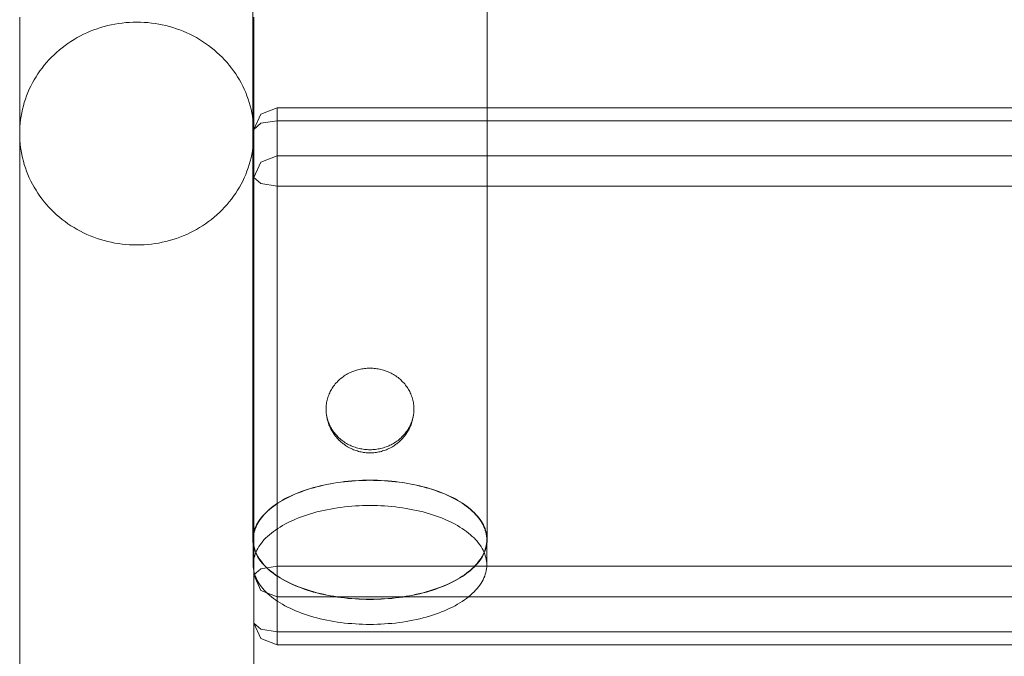
# Model space of a CAD drawing. Units: millimetres. Extents: x 49656 to 97078, y -33734 to -20036.
# Drawn here: x 59290 to 59458, y -21382 to -21273 of the extents above; entities that cross this region are included whole.
import ezdxf

# ---------------------------------------------------------------- set-up
doc = ezdxf.new("R2010")
doc.units = ezdxf.units.MM
doc.header["$MEASUREMENT"] = 0
doc.layers.add('Wnętrze - Umeblowanie', color=7, linetype='Continuous')
doc.layers.add('Wnętrze - Umeblowanie_Nr_pióra__1', color=7, linetype='Continuous', lineweight=13)

# ---------------------------------------------------------------- blocks, each defined once
blk = doc.blocks.new('Lo')
at = {"layer": 'Wnętrze - Umeblowanie_Nr_pióra__1', "linetype": 'Continuous'}
for p, q in [((599.9, 44), (599.9, 1641.12)), ((602.12, 44), (602.12, 1641.12)), ((608.1, 44), (608.1, 1641.12)), ((613.3, 1641.12), (613.3, 44)), ((678.22, 44), (678.22, 1641.12)), ((683.42, 1641.12), (683.42, 44)), ((689.4, 1641.12), (689.4, 44)), ((691.62, 1641.12), (691.62, 44)), ((581.49, 79.83), (589.58, 79.83)), ((589.58, 79.83), (597.63, 79.83)), ((597.63, 79.83), (605.62, 79.83)), ((605.62, 79.83), (613.54, 79.83)), ((613.54, 79.83), (621.39, 79.83)), ((621.39, 79.83), (629.17, 79.83)), ((629.17, 79.83), (636.85, 79.83)), ((636.85, 79.83), (644.44, 79.83)), ((644.44, 79.83), (651.93, 79.83)), ((651.93, 79.83), (659.3, 79.83)), ((659.3, 79.83), (666.56, 79.83)), ((666.56, 79.83), (673.7, 79.83)), ((670.86, 79.03), (671.17, 79.2)), ((670.86, 78.98), (671.17, 79.14)), ((671.17, 79.2), (671.48, 79.34)), ((671.17, 79.14), (671.48, 79.29)), ((671.48, 79.34), (671.79, 79.47)), ((671.48, 79.29), (671.79, 79.42)), ((671.79, 79.47), (672.1, 79.58)), ((671.79, 79.42), (672.11, 79.52)), ((672.1, 79.58), (672.42, 79.67)), ((672.11, 79.52), (672.42, 79.61)), ((672.42, 79.67), (672.74, 79.74)), ((672.42, 79.61), (672.74, 79.68)), ((672.74, 79.74), (673.06, 79.79)), ((672.74, 79.68), (673.06, 79.73)), ((673.06, 79.79), (673.38, 79.82)), ((673.06, 79.73), (673.37, 79.76)), ((673.37, 79.76), (673.69, 79.77)), ((673.38, 79.82), (673.7, 79.83)), ((673.69, 79.77), (674.01, 79.76)), ((673.7, 79.83), (674.02, 79.82)), ((678, 79.77), (674.01, 79.77)), ((674.01, 79.76), (674.33, 79.73)), ((674.02, 79.82), (674.34, 79.79)), ((674.33, 79.73), (674.65, 79.68)), ((674.34, 79.79), (674.66, 79.74)), ((674.65, 79.68), (674.97, 79.61)), ((674.66, 79.74), (674.97, 79.67)), ((674.97, 79.67), (675.29, 79.58)), ((674.97, 79.61), (675.28, 79.52)), ((675.16, 78.98), (675.47, 79.14)), ((675.28, 79.52), (675.6, 79.42)), ((675.29, 79.58), (675.61, 79.47)), ((675.47, 79.14), (675.78, 79.29)), ((675.6, 79.42), (675.91, 79.29)), ((675.61, 79.47), (675.92, 79.34)), ((675.78, 79.29), (676.09, 79.42)), ((675.91, 79.29), (676.22, 79.14)), ((675.92, 79.34), (676.23, 79.2)), ((676.09, 79.42), (676.41, 79.52)), ((676.22, 79.14), (676.53, 78.98)), ((676.23, 79.2), (676.54, 79.03)), ((676.41, 79.52), (676.72, 79.61)), ((676.72, 79.61), (677.04, 79.68)), ((677.04, 79.68), (677.36, 79.73)), ((677.36, 79.73), (677.68, 79.76)), ((677.68, 79.76), (678, 79.77)), ((678, 79.77), (678.32, 79.76)), ((678.32, 79.76), (678.63, 79.73)), ((678.63, 79.73), (678.95, 79.68)), ((678.95, 79.68), (679.27, 79.61)), ((679.27, 79.61), (679.59, 79.52)), ((679.59, 79.52), (679.9, 79.42)), ((679.9, 79.42), (680.21, 79.29)), ((680.21, 79.29), (680.52, 79.14)), ((680.52, 79.14), (680.83, 78.98)), ((668.79, 77.35), (669.07, 77.65)), ((668.8, 77.3), (669.08, 77.6)), ((669.07, 77.65), (669.36, 77.92)), ((669.08, 77.6), (669.37, 77.87)), ((669.36, 77.92), (669.65, 78.18)), ((669.37, 77.87), (669.66, 78.13)), ((669.65, 78.18), (669.95, 78.42)), ((669.66, 78.13), (669.96, 78.37)), ((669.95, 78.42), (670.25, 78.64)), ((669.96, 78.37), (670.25, 78.59)), ((670.25, 78.64), (670.55, 78.85)), ((670.25, 78.59), (670.56, 78.79)), ((670.55, 78.85), (670.86, 79.03)), ((670.56, 78.79), (670.86, 78.98)), ((673.11, 77.3), (673.39, 77.6)), ((673.39, 77.6), (673.67, 77.87)), ((673.67, 77.87), (673.96, 78.13)), ((673.96, 78.13), (674.26, 78.37)), ((674.26, 78.37), (674.56, 78.59)), ((674.56, 78.59), (674.86, 78.79)), ((674.86, 78.79), (675.16, 78.98)), ((676.53, 78.98), (676.83, 78.79)), ((676.54, 79.03), (676.84, 78.85)), ((676.83, 78.79), (677.13, 78.59)), ((676.84, 78.85), (677.15, 78.64)), ((677.13, 78.59), (677.43, 78.37)), ((677.15, 78.64), (677.45, 78.42)), ((677.43, 78.37), (677.73, 78.13)), ((677.45, 78.42), (677.74, 78.18)), ((677.73, 78.13), (678.02, 77.87)), ((677.74, 78.18), (678.03, 77.92)), ((678.02, 77.87), (678.3, 77.6)), ((678.03, 77.92), (678.32, 77.65)), ((678.3, 77.6), (678.58, 77.3)), ((678.32, 77.65), (678.6, 77.35)), ((680.83, 78.98), (681.13, 78.79)), ((681.13, 78.79), (681.44, 78.59)), ((681.44, 78.59), (681.73, 78.37)), ((681.73, 78.37), (682.03, 78.13)), ((682.03, 78.13), (682.32, 77.87)), ((682.32, 77.87), (682.61, 77.6)), ((682.61, 77.6), (682.89, 77.3)), ((667.46, 75.63), (667.71, 76.01)), ((667.47, 75.58), (667.73, 75.96)), ((667.71, 76.01), (667.97, 76.37)), ((667.73, 75.96), (667.99, 76.32)), ((667.97, 76.37), (668.24, 76.71)), ((667.99, 76.32), (668.25, 76.66)), ((668.24, 76.71), (668.51, 77.04)), ((668.25, 76.66), (668.53, 76.99)), ((668.51, 77.04), (668.79, 77.35)), ((668.53, 76.99), (668.8, 77.3)), ((671.77, 75.58), (672.03, 75.96)), ((672.03, 75.96), (672.29, 76.32)), ((672.29, 76.32), (672.56, 76.66)), ((672.56, 76.66), (672.83, 76.99)), ((672.83, 76.99), (673.11, 77.3)), ((678.58, 77.3), (678.86, 76.99)), ((678.6, 77.35), (678.88, 77.04)), ((678.86, 76.99), (679.13, 76.66)), ((678.88, 77.04), (679.15, 76.71)), ((679.13, 76.66), (679.4, 76.32)), ((679.15, 76.71), (679.42, 76.37)), ((679.4, 76.32), (679.66, 75.96)), ((679.42, 76.37), (679.68, 76.01)), ((679.66, 75.96), (679.92, 75.58)), ((679.68, 76.01), (679.94, 75.63)), ((682.89, 77.3), (683.17, 76.99)), ((683.17, 76.99), (683.44, 76.66)), ((683.44, 76.66), (683.7, 76.32)), ((683.7, 76.32), (683.96, 75.96)), ((683.96, 75.96), (684.22, 75.58)), ((666.5, 73.97), (666.73, 74.41)), ((666.51, 73.93), (666.74, 74.36)), ((666.73, 74.41), (666.96, 74.83)), ((666.74, 74.36), (666.98, 74.79)), ((666.96, 74.83), (667.21, 75.24)), ((666.98, 74.79), (667.22, 75.19)), ((667.21, 75.24), (667.46, 75.63)), ((667.22, 75.19), (667.47, 75.58)), ((670.82, 73.93), (671.05, 74.36)), ((671.05, 74.36), (671.28, 74.79)), ((671.28, 74.79), (671.53, 75.19)), ((671.53, 75.19), (671.77, 75.58)), ((679.92, 75.58), (680.17, 75.19)), ((679.94, 75.63), (680.19, 75.24)), ((680.17, 75.19), (680.41, 74.79)), ((680.19, 75.24), (680.43, 74.83)), ((680.41, 74.79), (680.64, 74.36)), ((680.43, 74.83), (680.67, 74.41)), ((680.64, 74.36), (680.87, 73.93)), ((680.67, 74.41), (680.9, 73.97)), ((684.22, 75.58), (684.47, 75.19)), ((684.47, 75.19), (684.71, 74.79)), ((684.71, 74.79), (684.95, 74.36)), ((684.95, 74.36), (685.18, 73.93)), ((665.65, 72.08), (665.85, 72.57)), ((665.67, 72.05), (665.87, 72.54)), ((665.85, 72.57), (666.06, 73.05)), ((665.87, 72.54), (666.08, 73.01)), ((666.06, 73.05), (666.28, 73.52)), ((666.08, 73.01), (666.29, 73.48)), ((666.28, 73.52), (666.5, 73.97)), ((666.29, 73.48), (666.51, 73.93)), ((669.97, 72.05), (670.17, 72.54)), ((670.17, 72.54), (670.38, 73.01)), ((670.38, 73.01), (670.6, 73.48)), ((670.6, 73.48), (670.82, 73.93)), ((680.87, 73.93), (681.09, 73.48)), ((680.9, 73.97), (681.12, 73.52)), ((681.09, 73.48), (681.31, 73.01)), ((681.12, 73.52), (681.33, 73.05)), ((681.31, 73.01), (681.52, 72.54)), ((681.33, 73.05), (681.54, 72.57)), ((681.52, 72.54), (681.72, 72.05)), ((681.54, 72.57), (681.74, 72.08)), ((685.18, 73.93), (685.4, 73.48)), ((685.4, 73.48), (685.61, 73.01)), ((685.61, 73.01), (685.82, 72.54)), ((685.82, 72.54), (686.02, 72.05)), ((665.1, 70.54), (665.28, 71.07)), ((665.12, 70.51), (665.3, 71.04)), ((665.28, 71.07), (665.46, 71.58)), ((665.3, 71.04), (665.48, 71.55)), ((665.46, 71.58), (665.65, 72.08)), ((665.48, 71.55), (665.67, 72.05)), ((669.42, 70.51), (669.6, 71.04)), ((669.6, 71.04), (669.78, 71.55)), ((669.78, 71.55), (669.97, 72.05)), ((681.72, 72.05), (681.91, 71.55)), ((681.74, 72.08), (681.93, 71.58)), ((681.91, 71.55), (682.09, 71.04)), ((681.93, 71.58), (682.12, 71.07)), ((682.09, 71.04), (682.27, 70.51)), ((682.12, 71.07), (682.29, 70.54)), ((686.02, 72.05), (686.21, 71.55)), ((686.21, 71.55), (686.39, 71.04)), ((686.39, 71.04), (686.57, 70.51)), ((664.63, 68.91), (664.77, 69.46)), ((664.65, 68.88), (664.8, 69.43)), ((664.77, 69.46), (664.93, 70.01)), ((664.8, 69.43), (664.95, 69.98)), ((664.93, 70.01), (665.1, 70.54)), ((664.95, 69.98), (665.12, 70.51)), ((668.95, 68.88), (669.1, 69.43)), ((669.1, 69.43), (669.26, 69.98)), ((669.26, 69.98), (669.42, 70.51)), ((682.27, 70.51), (682.43, 69.98)), ((682.29, 70.54), (682.46, 70.01)), ((682.43, 69.98), (682.59, 69.43)), ((682.46, 70.01), (682.62, 69.46)), ((682.59, 69.43), (682.74, 68.88)), ((682.62, 69.46), (682.77, 68.91)), ((686.57, 70.51), (686.74, 69.98)), ((686.74, 69.98), (686.89, 69.43)), ((686.89, 69.43), (687.04, 68.88)), ((650.26, 67.23), (650.48, 67.27)), ((650.48, 67.27), (650.69, 67.29)), ((650.69, 67.29), (650.91, 67.31)), ((650.91, 67.31), (651.13, 67.32)), ((651.13, 67.32), (651.35, 67.33)), ((651.35, 67.33), (651.57, 67.32)), ((651.66, 67.32), (651.57, 67.32)), ((651.66, 67.32), (651.87, 67.31)), ((651.87, 67.31), (652.09, 67.29)), ((652.09, 67.29), (652.31, 67.26)), ((664.23, 67.19), (664.35, 67.77)), ((664.25, 67.17), (664.38, 67.75)), ((664.35, 67.77), (664.48, 68.34)), ((664.38, 67.75), (664.51, 68.32)), ((664.48, 68.34), (664.63, 68.91)), ((664.51, 68.32), (664.65, 68.88)), ((668.56, 67.17), (668.68, 67.75)), ((668.68, 67.75), (668.81, 68.32)), ((668.81, 68.32), (668.95, 68.88)), ((682.74, 68.88), (682.88, 68.32)), ((682.77, 68.91), (682.91, 68.34)), ((682.88, 68.32), (683.01, 67.75)), ((682.91, 68.34), (683.04, 67.77)), ((683.01, 67.75), (683.13, 67.17)), ((683.04, 67.77), (683.16, 67.19)), ((687.04, 68.88), (687.18, 68.32)), ((687.18, 68.32), (687.31, 67.75)), ((687.31, 67.75), (687.44, 67.17)), ((646.75, 65.45), (646.91, 65.6)), ((646.91, 65.6), (647.08, 65.75)), ((647.08, 65.75), (647.26, 65.89)), ((647.26, 65.89), (647.44, 66.03)), ((647.44, 66.03), (647.62, 66.16)), ((647.62, 66.16), (647.81, 66.28)), ((647.81, 66.28), (648, 66.4)), ((648, 66.4), (648.19, 66.51)), ((648.19, 66.51), (648.39, 66.61)), ((648.39, 66.61), (648.58, 66.71)), ((648.58, 66.71), (648.79, 66.8)), ((648.79, 66.8), (648.99, 66.88)), ((648.99, 66.88), (649.2, 66.96)), ((649.2, 66.96), (649.41, 67.03)), ((649.41, 67.03), (649.62, 67.09)), ((649.62, 67.09), (649.83, 67.15)), ((649.83, 67.15), (650.04, 67.19)), ((650.04, 67.19), (650.26, 67.23)), ((652.39, 67.25), (652.31, 67.26)), ((652.31, 67.25), (652.44, 67.23)), ((652.39, 67.25), (652.61, 67.22)), ((652.44, 67.23), (652.65, 67.19)), ((652.61, 67.22), (652.83, 67.18)), ((652.65, 67.19), (652.87, 67.15)), ((652.91, 67.16), (652.83, 67.18)), ((652.87, 67.15), (653.08, 67.09)), ((652.91, 67.16), (653.12, 67.11)), ((653.08, 67.09), (653.29, 67.03)), ((653.12, 67.11), (653.33, 67.06)), ((653.29, 67.03), (653.5, 66.96)), ((653.33, 67.06), (653.54, 67)), ((653.5, 66.96), (653.71, 66.88)), ((653.63, 66.97), (653.54, 67)), ((653.63, 66.97), (653.83, 66.9)), ((653.71, 66.88), (653.91, 66.8)), ((653.83, 66.9), (654.04, 66.83)), ((653.91, 66.8), (654.11, 66.71)), ((654.04, 66.83), (654.24, 66.74)), ((654.11, 66.71), (654.31, 66.61)), ((654.32, 66.71), (654.24, 66.74)), ((654.31, 66.61), (654.51, 66.51)), ((654.32, 66.71), (654.52, 66.62)), ((654.51, 66.51), (654.7, 66.4)), ((654.52, 66.62), (654.71, 66.53)), ((654.7, 66.4), (654.89, 66.28)), ((654.78, 66.49), (654.71, 66.53)), ((654.78, 66.49), (654.98, 66.39)), ((654.89, 66.28), (655.08, 66.16)), ((654.98, 66.39), (655.17, 66.28)), ((655.08, 66.16), (655.26, 66.03)), ((655.17, 66.28), (655.35, 66.17)), ((655.26, 66.03), (655.44, 65.89)), ((655.42, 66.13), (655.35, 66.17)), ((655.42, 66.13), (655.6, 66.01)), ((655.44, 65.89), (655.61, 65.75)), ((655.6, 66.01), (655.78, 65.88)), ((655.61, 65.75), (655.79, 65.6)), ((655.78, 65.88), (655.95, 65.75)), ((655.79, 65.6), (655.95, 65.45)), ((656.01, 65.7), (655.95, 65.75)), ((656.01, 65.7), (656.18, 65.57)), ((663.92, 65.41), (664.01, 66.01)), ((663.94, 65.39), (664.04, 65.99)), ((664.01, 66.01), (664.12, 66.6)), ((664.04, 65.99), (664.14, 66.58)), ((664.12, 66.6), (664.23, 67.19)), ((664.14, 66.58), (664.25, 67.17)), ((668.25, 65.39), (668.34, 65.99)), ((668.34, 65.99), (668.44, 66.58)), ((668.44, 66.58), (668.56, 67.17)), ((683.13, 67.17), (683.25, 66.58)), ((683.16, 67.19), (683.28, 66.6)), ((683.25, 66.58), (683.35, 65.99)), ((683.28, 66.6), (683.38, 66.01)), ((683.35, 65.99), (683.44, 65.39)), ((683.38, 66.01), (683.47, 65.41)), ((687.44, 67.17), (687.55, 66.58)), ((687.55, 66.58), (687.65, 65.99)), ((687.65, 65.99), (687.75, 65.39)), ((645.47, 63.84), (645.59, 64.04)), ((645.59, 64.04), (645.72, 64.23)), ((645.72, 64.23), (645.85, 64.42)), ((645.85, 64.42), (645.99, 64.61)), ((645.99, 64.61), (646.13, 64.79)), ((646.13, 64.79), (646.28, 64.96)), ((646.28, 64.96), (646.43, 65.13)), ((646.43, 65.13), (646.58, 65.29)), ((646.58, 65.29), (646.75, 65.45)), ((655.95, 65.45), (656.11, 65.29)), ((656.11, 65.29), (656.27, 65.13)), ((656.18, 65.57), (656.34, 65.42)), ((656.27, 65.13), (656.42, 64.96)), ((656.34, 65.42), (656.5, 65.27)), ((656.42, 64.96), (656.57, 64.79)), ((656.5, 65.27), (656.66, 65.12)), ((656.57, 64.79), (656.71, 64.61)), ((656.7, 65.08), (656.66, 65.12)), ((656.7, 65.08), (656.85, 64.92)), ((656.71, 64.61), (656.85, 64.42)), ((656.85, 64.92), (657, 64.76)), ((656.85, 64.42), (656.98, 64.23)), ((656.98, 64.23), (657.11, 64.04)), ((657, 64.76), (657.14, 64.59)), ((657.11, 64.04), (657.23, 63.84)), ((657.14, 64.59), (657.28, 64.42)), ((657.31, 64.37), (657.28, 64.42)), ((657.31, 64.37), (657.44, 64.2)), ((657.44, 64.2), (657.57, 64.02)), ((657.57, 64.02), (657.69, 63.84)), ((663.7, 63.57), (663.76, 64.19)), ((663.72, 63.56), (663.79, 64.18)), ((663.76, 64.19), (663.84, 64.8)), ((663.79, 64.18), (663.86, 64.79)), ((663.84, 64.8), (663.92, 65.41)), ((663.86, 64.79), (663.94, 65.39)), ((668.02, 63.56), (668.09, 64.18)), ((668.09, 64.18), (668.16, 64.79)), ((668.16, 64.79), (668.25, 65.39)), ((683.44, 65.39), (683.53, 64.79)), ((683.47, 65.41), (683.56, 64.8)), ((683.53, 64.79), (683.6, 64.18)), ((683.56, 64.8), (683.63, 64.19)), ((683.6, 64.18), (683.67, 63.56)), ((683.63, 64.19), (683.7, 63.57)), ((687.75, 65.39), (687.83, 64.79)), ((687.83, 64.79), (687.91, 64.18)), ((687.91, 64.18), (687.97, 63.56)), ((644.73, 62.14), (644.8, 62.37)), ((644.8, 62.37), (644.88, 62.59)), ((644.88, 62.59), (644.96, 62.8)), ((644.96, 62.8), (645.05, 63.02)), ((645.05, 63.02), (645.15, 63.23)), ((645.15, 63.23), (645.25, 63.44)), ((645.25, 63.44), (645.36, 63.64)), ((645.36, 63.64), (645.47, 63.84)), ((657.23, 63.84), (657.34, 63.64)), ((657.34, 63.64), (657.45, 63.44)), ((657.45, 63.44), (657.55, 63.23)), ((657.55, 63.23), (657.65, 63.02)), ((657.65, 63.02), (657.74, 62.8)), ((657.69, 63.84), (657.8, 63.65)), ((657.74, 62.8), (657.82, 62.59)), ((657.8, 63.65), (657.91, 63.46)), ((657.82, 62.59), (657.9, 62.37)), ((657.9, 62.37), (657.97, 62.14)), ((657.93, 63.42), (657.91, 63.46)), ((657.93, 63.42), (658.03, 63.23)), ((658.03, 63.23), (658.13, 63.03)), ((658.13, 63.03), (658.22, 62.83)), ((658.22, 62.83), (658.31, 62.63)), ((658.31, 62.63), (658.38, 62.42)), ((658.38, 62.42), (658.46, 62.22)), ((663.56, 61.71), (663.6, 62.33)), ((663.59, 61.7), (663.62, 62.33)), ((663.6, 62.33), (663.64, 62.95)), ((663.62, 62.33), (663.67, 62.95)), ((663.64, 62.95), (663.7, 63.57)), ((663.67, 62.95), (663.72, 63.56)), ((667.89, 61.7), (667.92, 62.33)), ((667.92, 62.33), (667.97, 62.95)), ((667.97, 62.95), (668.02, 63.56)), ((683.67, 63.56), (683.72, 62.95)), ((683.7, 63.57), (683.75, 62.95)), ((683.72, 62.95), (683.77, 62.33)), ((683.75, 62.95), (683.8, 62.33)), ((683.77, 62.33), (683.8, 61.7)), ((683.8, 62.33), (683.83, 61.71)), ((687.97, 63.56), (688.02, 62.95)), ((688.02, 62.95), (688.07, 62.33)), ((688.07, 62.33), (688.1, 61.7)), ((644.42, 60.53), (644.44, 60.77)), ((644.44, 60.77), (644.47, 61)), ((644.47, 61), (644.51, 61.23)), ((644.51, 61.23), (644.56, 61.46)), ((644.56, 61.46), (644.61, 61.69)), ((644.61, 61.69), (644.66, 61.92)), ((644.66, 61.92), (644.73, 62.14)), ((657.97, 62.14), (658.03, 61.92)), ((658.03, 61.92), (658.09, 61.69)), ((658.09, 61.69), (658.14, 61.46)), ((658.14, 61.46), (658.19, 61.23)), ((658.19, 61.23), (658.22, 61)), ((658.22, 61), (658.25, 60.77)), ((658.25, 60.77), (658.28, 60.53)), ((658.47, 62.19), (658.46, 62.22)), ((658.47, 62.19), (658.53, 61.98)), ((658.53, 61.98), (658.59, 61.77)), ((658.59, 61.77), (658.65, 61.56)), ((658.65, 61.56), (658.69, 61.35)), ((658.69, 61.35), (658.73, 61.13)), ((658.73, 61.13), (658.77, 60.92)), ((658.77, 60.92), (658.8, 60.7)), ((658.8, 60.7), (658.82, 60.48)), ((663.52, 60.45), (663.54, 61.08)), ((663.54, 61.08), (663.56, 61.71)), ((663.55, 60.45), (663.56, 61.08)), ((663.56, 61.08), (663.59, 61.7)), ((667.85, 60.45), (667.86, 61.08)), ((667.86, 61.08), (667.89, 61.7)), ((683.8, 61.7), (683.83, 61.08)), ((683.83, 61.71), (683.86, 61.08)), ((683.83, 61.08), (683.84, 60.45)), ((683.86, 61.08), (683.87, 60.45)), ((688.1, 61.7), (688.13, 61.08)), ((688.13, 61.08), (688.14, 60.45)), ((644.39, 60.06), (644.4, 60.3)), ((644.39, 59.83), (644.39, 60.06)), ((644.39, 59.59), (644.39, 59.83)), ((644.4, 59.35), (644.39, 59.59)), ((644.4, 60.3), (644.42, 60.53)), ((644.42, 59.12), (644.4, 59.35)), ((644.44, 58.89), (644.42, 59.12)), ((644.47, 58.65), (644.44, 58.89)), ((658.25, 58.89), (658.22, 58.65)), ((658.28, 59.12), (658.25, 58.89)), ((658.28, 60.53), (658.3, 60.3)), ((658.3, 59.35), (658.28, 59.12)), ((658.3, 60.3), (658.31, 60.06)), ((658.31, 59.59), (658.3, 59.35)), ((658.31, 60.06), (658.31, 59.83)), ((658.31, 59.83), (658.31, 59.59)), ((658.8, 58.95), (658.77, 58.73)), ((658.82, 59.17), (658.8, 58.95)), ((658.82, 60.48), (658.84, 60.26)), ((658.84, 59.39), (658.82, 59.17)), ((658.84, 60.26), (658.85, 60.04)), ((658.85, 59.61), (658.84, 59.39)), ((658.85, 60.04), (658.85, 59.83)), ((658.85, 59.83), (658.85, 59.61)), ((663.52, 59.83), (663.52, 60.45)), ((663.52, 59.2), (663.52, 59.83)), ((663.54, 58.57), (663.52, 59.2)), ((663.54, 59.83), (663.55, 60.45)), ((663.55, 59.2), (663.54, 59.83)), ((663.56, 58.57), (663.55, 59.2)), ((667.84, 59.83), (667.85, 60.45)), ((667.85, 59.2), (667.84, 59.83)), ((667.86, 58.57), (667.85, 59.2)), ((683.84, 59.2), (683.83, 58.57)), ((683.84, 60.45), (683.85, 59.83)), ((683.85, 59.83), (683.84, 59.2)), ((683.87, 59.2), (683.86, 58.57)), ((683.87, 60.45), (683.88, 59.83)), ((683.88, 59.83), (683.87, 59.2)), ((688.14, 59.2), (688.13, 58.57)), ((688.14, 60.45), (688.15, 59.83)), ((688.15, 59.83), (688.14, 59.2)), ((644.51, 58.42), (644.47, 58.65)), ((644.56, 58.19), (644.51, 58.42)), ((644.61, 57.96), (644.56, 58.19)), ((644.66, 57.73), (644.61, 57.96)), ((644.73, 57.51), (644.66, 57.73)), ((644.8, 57.29), (644.73, 57.51)), ((644.88, 57.06), (644.8, 57.29)), ((657.9, 57.29), (657.82, 57.06)), ((657.97, 57.51), (657.9, 57.29)), ((658.03, 57.73), (657.97, 57.51)), ((658.09, 57.96), (658.03, 57.73)), ((658.14, 58.19), (658.09, 57.96)), ((658.19, 58.42), (658.14, 58.19)), ((658.22, 58.65), (658.19, 58.42)), ((658.38, 57.23), (658.31, 57.02)), ((658.46, 57.44), (658.38, 57.23)), ((658.47, 57.46), (658.46, 57.44)), ((658.53, 57.67), (658.47, 57.46)), ((658.59, 57.88), (658.53, 57.67)), ((658.65, 58.09), (658.59, 57.88)), ((658.69, 58.3), (658.65, 58.09)), ((658.73, 58.52), (658.69, 58.3)), ((658.77, 58.73), (658.73, 58.52)), ((663.56, 57.94), (663.54, 58.57)), ((663.59, 57.95), (663.56, 58.57)), ((663.6, 57.32), (663.56, 57.94)), ((663.62, 57.33), (663.59, 57.95)), ((663.64, 56.7), (663.6, 57.32)), ((663.67, 56.71), (663.62, 57.33)), ((667.89, 57.95), (667.86, 58.57)), ((667.92, 57.33), (667.89, 57.95)), ((667.97, 56.71), (667.92, 57.33)), ((683.77, 57.33), (683.72, 56.71)), ((683.8, 57.32), (683.75, 56.7)), ((683.8, 57.95), (683.77, 57.33)), ((683.83, 58.57), (683.8, 57.95)), ((683.83, 57.94), (683.8, 57.32)), ((683.86, 58.57), (683.83, 57.94)), ((688.07, 57.33), (688.02, 56.71)), ((688.1, 57.95), (688.07, 57.33)), ((688.13, 58.57), (688.1, 57.95)), ((644.96, 56.85), (644.88, 57.06)), ((645.05, 56.63), (644.96, 56.85)), ((645.15, 56.42), (645.05, 56.63)), ((645.25, 56.21), (645.15, 56.42)), ((645.36, 56.01), (645.25, 56.21)), ((645.47, 55.81), (645.36, 56.01)), ((645.59, 55.61), (645.47, 55.81)), ((645.72, 55.42), (645.59, 55.61)), ((657.11, 55.61), (656.98, 55.42)), ((657.23, 55.81), (657.11, 55.61)), ((657.34, 56.01), (657.23, 55.81)), ((657.45, 56.21), (657.34, 56.01)), ((657.57, 55.63), (657.44, 55.45)), ((657.55, 56.42), (657.45, 56.21)), ((657.65, 56.63), (657.55, 56.42)), ((657.69, 55.82), (657.57, 55.63)), ((657.74, 56.85), (657.65, 56.63)), ((657.8, 56), (657.69, 55.82)), ((657.82, 57.06), (657.74, 56.85)), ((657.91, 56.19), (657.8, 56)), ((657.93, 56.23), (657.91, 56.19)), ((658.03, 56.43), (657.93, 56.23)), ((658.13, 56.62), (658.03, 56.43)), ((658.22, 56.82), (658.13, 56.62)), ((658.31, 57.02), (658.22, 56.82)), ((663.7, 56.08), (663.64, 56.7)), ((663.72, 56.09), (663.67, 56.71)), ((663.76, 55.46), (663.7, 56.08)), ((663.79, 55.48), (663.72, 56.09)), ((668.02, 56.09), (667.97, 56.71)), ((668.09, 55.48), (668.02, 56.09)), ((683.67, 56.09), (683.6, 55.48)), ((683.7, 56.08), (683.63, 55.46)), ((683.72, 56.71), (683.67, 56.09)), ((683.75, 56.7), (683.7, 56.08)), ((687.97, 56.09), (687.91, 55.48)), ((688.02, 56.71), (687.97, 56.09)), ((645.85, 55.23), (645.72, 55.42)), ((645.99, 55.05), (645.85, 55.23)), ((646.13, 54.87), (645.99, 55.05)), ((646.28, 54.69), (646.13, 54.87)), ((646.43, 54.52), (646.28, 54.69)), ((646.58, 54.36), (646.43, 54.52)), ((646.75, 54.2), (646.58, 54.36)), ((646.91, 54.05), (646.75, 54.2)), ((647.08, 53.9), (646.91, 54.05)), ((647.26, 53.76), (647.08, 53.9)), ((655.61, 53.9), (655.44, 53.76)), ((655.79, 54.05), (655.61, 53.9)), ((655.95, 53.9), (655.78, 53.77)), ((655.95, 54.2), (655.79, 54.05)), ((656.11, 54.36), (655.95, 54.2)), ((656.01, 53.95), (655.95, 53.9)), ((656.18, 54.09), (656.01, 53.95)), ((656.27, 54.52), (656.11, 54.36)), ((656.34, 54.23), (656.18, 54.09)), ((656.42, 54.69), (656.27, 54.52)), ((656.5, 54.38), (656.34, 54.23)), ((656.57, 54.87), (656.42, 54.69)), ((656.66, 54.53), (656.5, 54.38)), ((656.71, 55.05), (656.57, 54.87)), ((656.7, 54.58), (656.66, 54.53)), ((656.85, 54.73), (656.7, 54.58)), ((656.85, 55.23), (656.71, 55.05)), ((656.98, 55.42), (656.85, 55.23)), ((657, 54.9), (656.85, 54.73)), ((657.14, 55.06), (657, 54.9)), ((657.28, 55.23), (657.14, 55.06)), ((657.31, 55.28), (657.28, 55.23)), ((657.44, 55.45), (657.31, 55.28)), ((663.84, 54.85), (663.76, 55.46)), ((663.86, 54.87), (663.79, 55.48)), ((663.92, 54.25), (663.84, 54.85)), ((663.94, 54.26), (663.86, 54.87)), ((664.01, 53.65), (663.92, 54.25)), ((664.04, 53.66), (663.94, 54.26)), ((668.16, 54.87), (668.09, 55.48)), ((668.25, 54.26), (668.16, 54.87)), ((668.34, 53.66), (668.25, 54.26)), ((683.44, 54.26), (683.35, 53.66)), ((683.47, 54.25), (683.38, 53.65)), ((683.53, 54.87), (683.44, 54.26)), ((683.56, 54.85), (683.47, 54.25)), ((683.6, 55.48), (683.53, 54.87)), ((683.63, 55.46), (683.56, 54.85)), ((687.75, 54.26), (687.65, 53.66)), ((687.83, 54.87), (687.75, 54.26)), ((687.91, 55.48), (687.83, 54.87)), ((647.44, 53.62), (647.26, 53.76)), ((647.62, 53.49), (647.44, 53.62)), ((647.81, 53.37), (647.62, 53.49)), ((648, 53.25), (647.81, 53.37)), ((648.19, 53.14), (648, 53.25)), ((648.39, 53.04), (648.19, 53.14)), ((648.58, 52.94), (648.39, 53.04)), ((648.79, 52.85), (648.58, 52.94)), ((648.99, 52.77), (648.79, 52.85)), ((649.2, 52.69), (648.99, 52.77)), ((649.41, 52.62), (649.2, 52.69)), ((649.62, 52.56), (649.41, 52.62)), ((649.83, 52.51), (649.62, 52.56)), ((650.04, 52.46), (649.83, 52.51)), ((650.26, 52.42), (650.04, 52.46)), ((650.48, 52.38), (650.26, 52.42)), ((650.69, 52.36), (650.48, 52.38)), ((650.91, 52.34), (650.69, 52.36)), ((651.13, 52.33), (650.91, 52.34)), ((651.35, 52.33), (651.13, 52.33)), ((651.57, 52.33), (651.35, 52.33)), ((651.66, 52.33), (651.57, 52.33)), ((651.87, 52.34), (651.66, 52.33)), ((652.09, 52.36), (651.87, 52.34)), ((652.31, 52.39), (652.09, 52.36)), ((652.44, 52.42), (652.31, 52.4)), ((652.39, 52.4), (652.31, 52.39)), ((652.61, 52.43), (652.39, 52.4)), ((652.65, 52.46), (652.44, 52.42)), ((652.83, 52.47), (652.61, 52.43)), ((652.87, 52.51), (652.65, 52.46)), ((652.91, 52.49), (652.83, 52.47)), ((653.08, 52.56), (652.87, 52.51)), ((653.12, 52.54), (652.91, 52.49)), ((653.29, 52.62), (653.08, 52.56)), ((653.33, 52.59), (653.12, 52.54)), ((653.5, 52.69), (653.29, 52.62)), ((653.54, 52.66), (653.33, 52.59)), ((653.71, 52.77), (653.5, 52.69)), ((653.63, 52.68), (653.54, 52.66)), ((653.83, 52.75), (653.63, 52.68)), ((653.91, 52.85), (653.71, 52.77)), ((654.04, 52.82), (653.83, 52.75)), ((654.11, 52.94), (653.91, 52.85)), ((654.24, 52.91), (654.04, 52.82)), ((654.31, 53.04), (654.11, 52.94)), ((654.32, 52.94), (654.24, 52.91)), ((654.51, 53.14), (654.31, 53.04)), ((654.52, 53.03), (654.32, 52.94)), ((654.7, 53.25), (654.51, 53.14)), ((654.71, 53.12), (654.52, 53.03)), ((654.89, 53.37), (654.7, 53.25)), ((654.78, 53.16), (654.71, 53.12)), ((654.98, 53.26), (654.78, 53.16)), ((655.08, 53.49), (654.89, 53.37)), ((655.17, 53.37), (654.98, 53.26)), ((655.26, 53.62), (655.08, 53.49)), ((655.35, 53.48), (655.17, 53.37)), ((655.44, 53.76), (655.26, 53.62)), ((655.42, 53.53), (655.35, 53.48)), ((655.6, 53.65), (655.42, 53.53)), ((655.78, 53.77), (655.6, 53.65)), ((664.12, 53.05), (664.01, 53.65)), ((664.14, 53.07), (664.04, 53.66)), ((664.23, 52.46), (664.12, 53.05)), ((664.25, 52.48), (664.14, 53.07)), ((664.35, 51.88), (664.23, 52.46)), ((664.38, 51.91), (664.25, 52.48)), ((668.44, 53.07), (668.34, 53.66)), ((668.56, 52.48), (668.44, 53.07)), ((668.68, 51.91), (668.56, 52.48)), ((683.13, 52.48), (683.01, 51.91)), ((683.16, 52.46), (683.04, 51.88)), ((683.25, 53.07), (683.13, 52.48)), ((683.28, 53.05), (683.16, 52.46)), ((683.35, 53.66), (683.25, 53.07)), ((683.38, 53.65), (683.28, 53.05)), ((687.44, 52.48), (687.31, 51.91)), ((687.55, 53.07), (687.44, 52.48)), ((687.65, 53.66), (687.55, 53.07)), ((664.48, 51.31), (664.35, 51.88)), ((664.51, 51.33), (664.38, 51.91)), ((664.63, 50.75), (664.48, 51.31)), ((664.65, 50.77), (664.51, 51.33)), ((664.77, 50.19), (664.63, 50.75)), ((664.8, 50.22), (664.65, 50.77)), ((668.81, 51.33), (668.68, 51.91)), ((668.95, 50.77), (668.81, 51.33)), ((669.1, 50.22), (668.95, 50.77)), ((682.74, 50.77), (682.59, 50.22)), ((682.77, 50.75), (682.62, 50.19)), ((682.88, 51.33), (682.74, 50.77)), ((682.91, 51.31), (682.77, 50.75)), ((683.01, 51.91), (682.88, 51.33)), ((683.04, 51.88), (682.91, 51.31)), ((687.04, 50.77), (686.89, 50.22)), ((687.18, 51.33), (687.04, 50.77)), ((687.31, 51.91), (687.18, 51.33)), ((664.93, 49.64), (664.77, 50.19)), ((664.95, 49.67), (664.8, 50.22)), ((665.1, 49.11), (664.93, 49.64)), ((665.12, 49.14), (664.95, 49.67)), ((665.28, 48.58), (665.1, 49.11)), ((665.3, 48.62), (665.12, 49.14)), ((669.26, 49.67), (669.1, 50.22)), ((669.42, 49.14), (669.26, 49.67)), ((669.6, 48.62), (669.42, 49.14)), ((682.27, 49.14), (682.09, 48.62)), ((682.29, 49.11), (682.12, 48.58)), ((682.43, 49.67), (682.27, 49.14)), ((682.46, 49.64), (682.29, 49.11)), ((682.59, 50.22), (682.43, 49.67)), ((682.62, 50.19), (682.46, 49.64)), ((686.57, 49.14), (686.39, 48.62)), ((686.74, 49.67), (686.57, 49.14)), ((686.89, 50.22), (686.74, 49.67)), ((665.46, 48.07), (665.28, 48.58)), ((665.48, 48.1), (665.3, 48.62)), ((665.65, 47.57), (665.46, 48.07)), ((665.67, 47.6), (665.48, 48.1)), ((665.85, 47.08), (665.65, 47.57)), ((665.87, 47.11), (665.67, 47.6)), ((666.08, 46.64), (665.87, 47.11)), ((669.78, 48.1), (669.6, 48.62)), ((669.97, 47.6), (669.78, 48.1)), ((670.17, 47.11), (669.97, 47.6)), ((670.38, 46.64), (670.17, 47.11)), ((681.52, 47.11), (681.31, 46.64)), ((681.72, 47.6), (681.52, 47.11)), ((681.74, 47.57), (681.54, 47.08)), ((681.91, 48.1), (681.72, 47.6)), ((681.93, 48.07), (681.74, 47.57)), ((682.09, 48.62), (681.91, 48.1)), ((682.12, 48.58), (681.93, 48.07)), ((685.82, 47.11), (685.61, 46.64)), ((686.02, 47.6), (685.82, 47.11)), ((686.21, 48.1), (686.02, 47.6)), ((686.39, 48.62), (686.21, 48.1)), ((666.06, 46.6), (665.85, 47.08)), ((666.28, 46.13), (666.06, 46.6)), ((666.29, 46.17), (666.08, 46.64)), ((666.5, 45.68), (666.28, 46.13)), ((666.51, 45.72), (666.29, 46.17)), ((666.73, 45.25), (666.5, 45.68)), ((666.74, 45.29), (666.51, 45.72)), ((670.6, 46.17), (670.38, 46.64)), ((670.82, 45.72), (670.6, 46.17)), ((671.05, 45.29), (670.82, 45.72)), ((680.87, 45.72), (680.64, 45.29)), ((680.9, 45.68), (680.67, 45.25)), ((681.09, 46.17), (680.87, 45.72)), ((681.12, 46.13), (680.9, 45.68)), ((681.31, 46.64), (681.09, 46.17)), ((681.33, 46.6), (681.12, 46.13)), ((681.54, 47.08), (681.33, 46.6)), ((685.18, 45.72), (684.95, 45.29)), ((685.4, 46.17), (685.18, 45.72)), ((685.61, 46.64), (685.4, 46.17)), ((599.9, 44), (600.99, 41.17)), ((599.9, 44), (608.1, 44)), ((602.12, 44), (602.56, 41.17)), ((608.1, 44), (609.19, 41.17)), ((608.1, 44), (610.24, 44)), ((613.3, 44), (610.24, 44)), ((613.3, 44), (612.86, 41.17)), ((613.3, 44), (689.4, 44)), ((666.96, 44.82), (666.73, 45.25)), ((666.98, 44.87), (666.74, 45.29)), ((667.21, 44.42), (666.96, 44.82)), ((667.22, 44.46), (666.98, 44.87)), ((667.46, 44.02), (667.21, 44.42)), ((667.47, 44.07), (667.22, 44.46)), ((667.71, 43.65), (667.46, 44.02)), ((667.73, 43.69), (667.47, 44.07)), ((671.28, 44.87), (671.05, 45.29)), ((671.53, 44.46), (671.28, 44.87)), ((671.77, 44.07), (671.53, 44.46)), ((672.03, 43.69), (671.77, 44.07)), ((678.22, 44), (678.66, 41.17)), ((679.92, 44.07), (679.66, 43.69)), ((679.94, 44.02), (679.68, 43.65)), ((680.17, 44.46), (679.92, 44.07)), ((680.19, 44.42), (679.94, 44.02)), ((680.41, 44.87), (680.17, 44.46)), ((680.43, 44.82), (680.19, 44.42)), ((680.64, 45.29), (680.41, 44.87)), ((680.67, 45.25), (680.43, 44.82)), ((683.42, 44), (682.34, 41.17)), ((684.22, 44.07), (683.96, 43.69)), ((684.47, 44.46), (684.22, 44.07)), ((684.71, 44.87), (684.47, 44.46)), ((684.95, 45.29), (684.71, 44.87)), ((689.4, 44), (688.96, 41.17)), ((689.4, 44), (691.59, 44)), ((691.62, 44), (690.53, 41.17)), ((691.62, 44), (691.59, 44)), ((667.97, 43.28), (667.71, 43.65)), ((667.99, 43.33), (667.73, 43.69)), ((668.24, 42.94), (667.97, 43.28)), ((668.25, 42.99), (667.99, 43.33)), ((668.51, 42.61), (668.24, 42.94)), ((668.53, 42.66), (668.25, 42.99)), ((668.79, 42.3), (668.51, 42.61)), ((668.8, 42.35), (668.53, 42.66)), ((669.07, 42.01), (668.79, 42.3)), ((669.08, 42.06), (668.8, 42.35)), ((669.37, 41.78), (669.08, 42.06)), ((672.29, 43.33), (672.03, 43.69)), ((672.56, 42.99), (672.29, 43.33)), ((672.83, 42.66), (672.56, 42.99)), ((673.11, 42.35), (672.83, 42.66)), ((673.39, 42.06), (673.11, 42.35)), ((673.67, 41.78), (673.39, 42.06)), ((678.3, 42.06), (678.02, 41.78)), ((678.58, 42.35), (678.3, 42.06)), ((678.6, 42.3), (678.32, 42.01)), ((678.86, 42.66), (678.58, 42.35)), ((678.88, 42.61), (678.6, 42.3)), ((679.13, 42.99), (678.86, 42.66)), ((679.15, 42.94), (678.88, 42.61)), ((679.4, 43.33), (679.13, 42.99)), ((679.42, 43.28), (679.15, 42.94)), ((679.66, 43.69), (679.4, 43.33)), ((679.68, 43.65), (679.42, 43.28)), ((682.61, 42.06), (682.32, 41.78)), ((682.89, 42.35), (682.61, 42.06)), ((683.17, 42.66), (682.89, 42.35)), ((683.44, 42.99), (683.17, 42.66)), ((683.7, 43.33), (683.44, 42.99)), ((683.96, 43.69), (683.7, 43.33)), ((603.61, 40), (600.99, 41.17)), ((603.61, 40), (602.56, 41.17)), ((611.81, 40), (609.19, 41.17)), ((611.81, 40), (612.86, 41.17)), ((669.36, 41.73), (669.07, 42.01)), ((669.65, 41.47), (669.36, 41.73)), ((669.66, 41.52), (669.37, 41.78)), ((669.95, 41.23), (669.65, 41.47)), ((669.96, 41.28), (669.66, 41.52)), ((670.25, 41.01), (669.95, 41.23)), ((670.25, 41.06), (669.96, 41.28)), ((670.56, 40.86), (670.25, 41.06)), ((670.55, 40.8), (670.25, 41.01)), ((670.86, 40.62), (670.55, 40.8)), ((670.86, 40.67), (670.56, 40.86)), ((671.17, 40.51), (670.86, 40.67)), ((671.17, 40.45), (670.86, 40.62)), ((671.48, 40.36), (671.17, 40.51)), ((671.48, 40.31), (671.17, 40.45)), ((671.79, 40.24), (671.48, 40.36)), ((673.96, 41.52), (673.67, 41.78)), ((674.26, 41.28), (673.96, 41.52)), ((674.56, 41.06), (674.26, 41.28)), ((674.86, 40.86), (674.56, 41.06)), ((675.16, 40.67), (674.86, 40.86)), ((675.47, 40.51), (675.16, 40.67)), ((675.78, 40.36), (675.47, 40.51)), ((675.91, 40.36), (675.6, 40.24)), ((676.09, 40.24), (675.78, 40.36)), ((676.22, 40.51), (675.91, 40.36)), ((676.23, 40.45), (675.92, 40.31)), ((676.53, 40.67), (676.22, 40.51)), ((676.54, 40.62), (676.23, 40.45)), ((676.83, 40.86), (676.53, 40.67)), ((676.84, 40.8), (676.54, 40.62)), ((677.13, 41.06), (676.83, 40.86)), ((677.15, 41.01), (676.84, 40.8)), ((677.43, 41.28), (677.13, 41.06)), ((677.45, 41.23), (677.15, 41.01)), ((677.73, 41.52), (677.43, 41.28)), ((677.74, 41.47), (677.45, 41.23)), ((678.02, 41.78), (677.73, 41.52)), ((678.03, 41.73), (677.74, 41.47)), ((678.32, 42.01), (678.03, 41.73)), ((679.71, 40), (678.66, 41.17)), ((679.71, 40), (682.34, 41.17)), ((680.21, 40.36), (679.9, 40.24)), ((680.52, 40.51), (680.21, 40.36)), ((680.83, 40.67), (680.52, 40.51)), ((681.13, 40.86), (680.83, 40.67)), ((681.44, 41.06), (681.13, 40.86)), ((681.73, 41.28), (681.44, 41.06)), ((682.03, 41.52), (681.73, 41.28)), ((682.32, 41.78), (682.03, 41.52)), ((687.91, 40), (688.96, 41.17)), ((687.91, 40), (690.53, 41.17)), ((581.49, 39.83), (589.58, 39.83)), ((586.98, 40), (584.45, 40)), ((589.4, 40), (586.98, 40)), ((591.69, 40), (589.4, 40)), ((589.58, 39.83), (597.63, 39.83)), ((593.87, 40), (591.69, 40)), ((595.93, 40), (593.87, 40)), ((597.86, 40), (595.93, 40)), ((597.87, 38.82), (597.31, 38.6)), ((597.63, 39.83), (605.62, 39.83)), ((599.66, 40), (597.86, 40)), ((598.43, 39.02), (597.87, 38.82)), ((597.87, 38.82), (597.87, 38.82)), ((599, 39.21), (598.43, 39.02)), ((598.43, 39.02), (598.43, 39.02)), ((599.58, 39.37), (599, 39.21)), ((599, 39.21), (599, 39.21)), ((600.16, 39.52), (599.58, 39.37)), ((599.58, 39.37), (599.58, 39.37)), ((601.34, 40), (599.66, 40)), ((600.75, 39.65), (600.16, 39.52)), ((600.16, 39.52), (600.16, 39.52)), ((601.34, 39.75), (600.75, 39.65)), ((600.75, 39.65), (600.75, 39.65)), ((602.89, 40), (601.34, 40)), ((601.93, 39.84), (601.34, 39.75)), ((601.34, 39.75), (601.34, 39.75)), ((602.52, 39.91), (601.93, 39.84)), ((601.93, 39.84), (601.93, 39.84)), ((603.12, 39.96), (602.52, 39.91)), ((602.52, 39.91), (602.52, 39.91)), ((604.31, 40), (602.89, 40)), ((603.71, 39.99), (603.12, 39.96)), ((603.12, 39.96), (603.12, 39.96)), ((611.81, 40), (603.61, 40)), ((604.31, 40), (603.71, 39.99)), ((603.71, 39.99), (603.71, 39.99)), ((604.91, 39.99), (604.31, 40)), ((605.51, 39.96), (604.91, 39.99)), ((604.91, 39.99), (604.91, 39.99)), ((606.1, 39.91), (605.51, 39.96)), ((605.51, 39.96), (605.51, 39.96)), ((605.62, 39.83), (613.54, 39.83)), ((606.7, 39.84), (606.1, 39.91)), ((606.1, 39.91), (606.1, 39.91)), ((607.29, 39.75), (606.7, 39.84)), ((606.7, 39.84), (606.7, 39.84)), ((607.88, 39.65), (607.29, 39.75)), ((607.29, 39.75), (607.29, 39.75)), ((608.46, 39.52), (607.88, 39.65)), ((607.88, 39.65), (607.88, 39.65)), ((609.05, 39.37), (608.46, 39.52)), ((608.46, 39.52), (608.46, 39.52)), ((609.62, 39.21), (609.05, 39.37)), ((609.05, 39.37), (609.05, 39.37)), ((610.19, 39.02), (609.62, 39.21)), ((609.62, 39.21), (609.62, 39.21)), ((610.76, 38.82), (610.19, 39.02)), ((610.19, 39.02), (610.19, 39.02)), ((611.32, 38.6), (610.76, 38.82)), ((610.76, 38.82), (610.76, 38.82)), ((611.81, 40), (687.91, 40)), ((613.54, 39.83), (621.39, 39.83)), ((621.39, 39.83), (629.17, 39.83)), ((629.17, 39.83), (636.85, 39.83)), ((636.85, 39.83), (644.44, 39.83)), ((644.44, 39.83), (651.93, 39.83)), ((651.93, 39.83), (659.3, 39.83)), ((659.3, 39.83), (666.56, 39.83)), ((666.56, 39.83), (673.7, 39.83)), ((671.79, 40.18), (671.48, 40.31)), ((672.11, 40.13), (671.79, 40.24)), ((672.1, 40.07), (671.79, 40.18)), ((672.42, 39.98), (672.1, 40.07)), ((672.42, 40.04), (672.11, 40.13)), ((672.74, 39.97), (672.42, 40.04)), ((672.74, 39.91), (672.42, 39.98)), ((673.06, 39.92), (672.74, 39.97)), ((673.06, 39.87), (672.74, 39.91)), ((673.37, 39.89), (673.06, 39.92)), ((673.38, 39.84), (673.06, 39.87)), ((673.69, 39.88), (673.37, 39.89)), ((673.7, 39.83), (673.38, 39.84)), ((674.01, 39.89), (673.69, 39.88)), ((674.02, 39.84), (673.7, 39.83)), ((674.33, 39.92), (674.01, 39.89)), ((678, 39.88), (674.01, 39.88)), ((674.34, 39.87), (674.02, 39.84)), ((674.65, 39.97), (674.33, 39.92)), ((674.66, 39.91), (674.34, 39.87)), ((674.97, 40.04), (674.65, 39.97)), ((674.97, 39.98), (674.66, 39.91)), ((675.28, 40.13), (674.97, 40.04)), ((675.29, 40.07), (674.97, 39.98)), ((675.6, 40.24), (675.28, 40.13)), ((675.61, 40.18), (675.29, 40.07)), ((675.92, 40.31), (675.61, 40.18)), ((676.41, 40.13), (676.09, 40.24)), ((676.72, 40.04), (676.41, 40.13)), ((677.04, 39.97), (676.72, 40.04)), ((677.36, 39.92), (677.04, 39.97)), ((677.68, 39.89), (677.36, 39.92)), ((678, 39.88), (677.68, 39.89)), ((678.32, 39.89), (678, 39.88)), ((678.63, 39.92), (678.32, 39.89)), ((678.95, 39.97), (678.63, 39.92)), ((679.27, 40.04), (678.95, 39.97)), ((679.59, 40.13), (679.27, 40.04)), ((679.9, 40.24), (679.59, 40.13)), ((687.91, 40), (764.06, 40)), ((594.62, 37.21), (594.11, 36.89)), ((595.14, 37.53), (594.62, 37.21)), ((594.62, 37.21), (594.62, 37.22)), ((595.67, 37.82), (595.14, 37.53)), ((595.14, 37.53), (595.14, 37.53)), ((596.21, 38.1), (595.67, 37.82)), ((595.67, 37.82), (595.67, 37.82)), ((596.75, 38.36), (596.21, 38.1)), ((596.21, 38.1), (596.21, 38.1)), ((597.31, 38.6), (596.75, 38.36)), ((596.75, 38.36), (596.75, 38.36)), ((597.31, 38.6), (597.31, 38.6)), ((611.87, 38.36), (611.32, 38.6)), ((611.32, 38.6), (611.32, 38.6)), ((612.42, 38.1), (611.87, 38.36)), ((611.87, 38.36), (611.87, 38.36)), ((612.95, 37.82), (612.42, 38.1)), ((612.42, 38.1), (612.42, 38.1)), ((613.48, 37.53), (612.95, 37.82)), ((612.95, 37.82), (612.95, 37.82)), ((614, 37.21), (613.48, 37.53)), ((613.48, 37.53), (613.48, 37.53)), ((614, 37.22), (614, 37.21)), ((614.51, 36.89), (614, 37.21)), ((592.18, 35.41), (591.73, 35)), ((592.65, 35.8), (592.18, 35.41)), ((592.18, 35.41), (592.18, 35.41)), ((593.13, 36.18), (592.65, 35.8)), ((592.65, 35.8), (592.65, 35.8)), ((593.62, 36.54), (593.13, 36.18)), ((593.13, 36.18), (593.13, 36.18)), ((593.61, 36.54), (593.62, 36.54)), ((594.11, 36.89), (593.62, 36.54)), ((594.11, 36.89), (594.11, 36.89)), ((615.01, 36.54), (614.51, 36.89)), ((614.51, 36.89), (614.51, 36.89)), ((615.5, 36.18), (615.01, 36.54)), ((615.01, 36.54), (615.01, 36.54)), ((615.98, 35.8), (615.5, 36.18)), ((615.5, 36.18), (615.5, 36.18)), ((616.44, 35.41), (615.98, 35.8)), ((615.98, 35.8), (615.98, 35.8)), ((616.9, 35), (616.44, 35.41)), ((616.44, 35.41), (616.44, 35.41)), ((590.44, 33.69), (590.04, 33.23)), ((590.85, 34.14), (590.44, 33.69)), ((591.28, 34.58), (590.85, 34.14)), ((591.73, 35), (591.28, 34.58)), ((591.28, 34.58), (591.28, 34.58)), ((591.73, 35), (591.73, 35)), ((617.34, 34.58), (616.9, 35)), ((616.9, 35), (616.9, 35)), ((617.77, 34.14), (617.34, 34.58)), ((617.34, 34.58), (617.34, 34.58)), ((618.19, 33.69), (617.77, 34.14)), ((618.59, 33.23), (618.19, 33.69)), ((589.27, 32.26), (588.92, 31.76)), ((589.65, 32.75), (589.27, 32.26)), ((590.04, 33.23), (589.65, 32.75)), ((618.98, 32.75), (618.59, 33.23)), ((619.35, 32.26), (618.98, 32.75)), ((619.71, 31.76), (619.35, 32.26)), ((588.24, 30.72), (587.93, 30.18)), ((588.57, 31.24), (588.24, 30.72)), ((588.92, 31.76), (588.57, 31.24)), ((620.05, 31.24), (619.71, 31.76)), ((620.38, 30.72), (620.05, 31.24)), ((620.69, 30.18), (620.38, 30.72)), ((587.36, 29.08), (587.09, 28.52)), ((587.63, 29.64), (587.36, 29.08)), ((587.93, 30.18), (587.63, 29.64)), ((620.99, 29.64), (620.69, 30.18)), ((621.27, 29.08), (620.99, 29.64)), ((621.53, 28.52), (621.27, 29.08)), ((586.62, 27.36), (586.41, 26.77)), ((586.85, 27.94), (586.62, 27.36)), ((587.09, 28.52), (586.85, 27.94)), ((621.78, 27.94), (621.53, 28.52)), ((622.01, 27.36), (621.78, 27.94)), ((622.22, 26.77), (622.01, 27.36)), ((586.04, 25.58), (585.88, 24.97)), ((586.21, 26.18), (586.04, 25.58)), ((586.41, 26.77), (586.21, 26.18)), ((622.41, 26.18), (622.22, 26.77)), ((622.59, 25.58), (622.41, 26.18)), ((622.75, 24.97), (622.59, 25.58)), ((585.62, 23.75), (585.52, 23.13)), ((585.74, 24.36), (585.62, 23.75)), ((585.88, 24.97), (585.74, 24.36)), ((622.89, 24.36), (622.75, 24.97)), ((623.01, 23.75), (622.89, 24.36)), ((623.11, 23.13), (623.01, 23.75)), ((585.37, 21.88), (585.32, 21.26)), ((585.43, 22.51), (585.37, 21.88)), ((585.52, 23.13), (585.43, 22.51)), ((623.19, 22.51), (623.11, 23.13)), ((623.26, 21.88), (623.19, 22.51)), ((623.31, 21.26), (623.26, 21.88)), ((585.29, 20.63), (585.28, 20)), ((585.32, 21.26), (585.29, 20.63)), ((623.33, 20.63), (623.31, 21.26)), ((623.34, 20), (623.33, 20.63)), ((585.28, 20), (585.29, 19.37)), ((585.29, 19.37), (585.32, 18.74)), ((585.32, 18.74), (585.37, 18.12)), ((623.26, 18.12), (623.31, 18.74)), ((623.31, 18.74), (623.33, 19.37)), ((623.33, 19.37), (623.34, 20)), ((585.37, 18.12), (585.43, 17.49)), ((585.43, 17.49), (585.52, 16.87)), ((585.52, 16.87), (585.62, 16.25)), ((623.01, 16.25), (623.11, 16.87)), ((623.11, 16.87), (623.19, 17.49)), ((623.19, 17.49), (623.26, 18.12)), ((585.62, 16.25), (585.74, 15.64)), ((585.74, 15.64), (585.88, 15.03)), ((622.75, 15.03), (622.89, 15.64)), ((622.89, 15.64), (623.01, 16.25)), ((585.88, 15.03), (586.04, 14.42)), ((586.04, 14.42), (586.21, 13.82)), ((586.21, 13.82), (586.41, 13.23)), ((622.22, 13.23), (622.41, 13.82)), ((622.41, 13.82), (622.59, 14.42)), ((622.59, 14.42), (622.75, 15.03)), ((586.41, 13.23), (586.62, 12.64)), ((586.62, 12.64), (586.85, 12.06)), ((586.85, 12.06), (587.09, 11.48)), ((621.53, 11.48), (621.78, 12.06)), ((621.78, 12.06), (622.01, 12.64)), ((622.01, 12.64), (622.22, 13.23)), ((587.09, 11.48), (587.36, 10.92)), ((587.36, 10.92), (587.63, 10.36)), ((587.63, 10.36), (587.93, 9.82)), ((620.69, 9.82), (620.99, 10.36)), ((620.99, 10.36), (621.27, 10.92)), ((621.27, 10.92), (621.53, 11.48)), ((587.93, 9.82), (588.24, 9.28)), ((588.24, 9.28), (588.57, 8.76)), ((588.57, 8.76), (588.92, 8.24)), ((619.71, 8.24), (620.05, 8.76)), ((620.05, 8.76), (620.38, 9.28)), ((620.38, 9.28), (620.69, 9.82)), ((588.92, 8.24), (589.27, 7.74)), ((589.27, 7.74), (589.65, 7.25)), ((589.65, 7.25), (590.04, 6.77)), ((590.04, 6.77), (590.44, 6.31)), ((618.19, 6.31), (618.59, 6.77)), ((618.59, 6.77), (618.98, 7.25)), ((618.98, 7.25), (619.35, 7.74)), ((619.35, 7.74), (619.71, 8.24)), ((590.44, 6.31), (590.85, 5.86)), ((590.85, 5.86), (591.28, 5.42)), ((591.28, 5.42), (591.73, 5)), ((591.28, 5.42), (591.28, 5.42)), ((616.9, 5), (617.34, 5.42)), ((617.34, 5.42), (617.77, 5.86)), ((617.34, 5.42), (617.34, 5.42)), ((617.77, 5.86), (618.19, 6.31)), ((591.73, 5), (592.18, 4.59)), ((591.73, 5), (591.73, 5)), ((592.18, 4.59), (592.65, 4.2)), ((592.18, 4.59), (592.18, 4.59)), ((592.65, 4.2), (593.13, 3.82)), ((592.65, 4.2), (592.65, 4.2)), ((593.13, 3.82), (593.62, 3.46)), ((593.13, 3.82), (593.13, 3.82)), ((593.62, 3.46), (593.61, 3.46)), ((593.62, 3.46), (594.11, 3.11)), ((614.51, 3.11), (615.01, 3.46)), ((615.01, 3.46), (615.5, 3.82)), ((615.01, 3.46), (615.01, 3.46)), ((615.5, 3.82), (615.98, 4.2)), ((615.5, 3.82), (615.5, 3.82)), ((615.98, 4.2), (616.44, 4.59)), ((615.98, 4.2), (615.98, 4.2)), ((616.44, 4.59), (616.9, 5)), ((616.44, 4.59), (616.44, 4.59)), ((616.9, 5), (616.9, 5)), ((594.11, 3.11), (594.62, 2.79)), ((594.11, 3.11), (594.11, 3.11)), ((594.62, 2.79), (595.14, 2.47)), ((594.62, 2.78), (594.62, 2.79)), ((595.14, 2.47), (595.67, 2.18)), ((595.14, 2.47), (595.14, 2.47)), ((595.67, 2.18), (596.21, 1.9)), ((595.67, 2.18), (595.67, 2.18)), ((596.21, 1.9), (596.75, 1.64)), ((596.21, 1.9), (596.21, 1.9)), ((611.87, 1.64), (612.42, 1.9)), ((612.42, 1.9), (612.95, 2.18)), ((612.42, 1.9), (612.42, 1.9)), ((612.95, 2.18), (613.48, 2.47)), ((612.95, 2.18), (612.95, 2.18)), ((613.48, 2.47), (614, 2.79)), ((613.48, 2.47), (613.48, 2.47)), ((614, 2.79), (614.51, 3.11)), ((614, 2.79), (614, 2.78)), ((614.51, 3.11), (614.51, 3.11)), ((586.98, 0), (584.45, 0)), ((589.4, 0), (586.98, 0)), ((591.69, 0), (589.4, 0)), ((593.87, 0), (591.69, 0)), ((595.93, 0), (593.87, 0)), ((597.86, 0), (595.93, 0)), ((596.75, 1.64), (597.31, 1.4)), ((596.75, 1.64), (596.75, 1.64)), ((597.31, 1.4), (597.87, 1.18)), ((597.31, 1.4), (597.31, 1.4)), ((599.66, 0), (597.86, 0)), ((597.87, 1.18), (598.43, 0.98)), ((597.87, 1.18), (597.87, 1.18)), ((598.43, 0.98), (599, 0.79)), ((598.43, 0.98), (598.43, 0.98)), ((599, 0.79), (599.58, 0.63)), ((599, 0.79), (599, 0.79)), ((599.58, 0.63), (600.16, 0.48)), ((599.58, 0.63), (599.58, 0.63)), ((601.34, 0), (599.66, 0)), ((600.16, 0.48), (600.75, 0.35)), ((600.16, 0.48), (600.16, 0.48)), ((600.75, 0.35), (601.34, 0.25)), ((600.75, 0.35), (600.75, 0.35)), ((601.34, 0.25), (601.93, 0.16)), ((601.34, 0.25), (601.34, 0.25)), ((602.89, 0), (601.34, 0)), ((601.93, 0.16), (602.52, 0.09)), ((601.93, 0.16), (601.93, 0.16)), ((602.52, 0.09), (603.12, 0.04)), ((602.52, 0.09), (602.52, 0.09)), ((604.31, 0), (602.89, 0)), ((603.12, 0.04), (603.71, 0.01)), ((603.12, 0.04), (603.12, 0.04)), ((603.71, 0.01), (604.31, 0)), ((603.71, 0.01), (603.71, 0.01)), ((604.31, 0), (604.91, 0.01)), ((604.91, 0.01), (605.51, 0.04)), ((604.91, 0.01), (604.91, 0.01)), ((604.91, 0), (764.06, 0)), ((605.51, 0.04), (606.1, 0.09)), ((605.51, 0.04), (605.51, 0.04)), ((606.1, 0.09), (606.7, 0.16)), ((606.1, 0.09), (606.1, 0.09)), ((606.7, 0.16), (607.29, 0.25)), ((606.7, 0.16), (606.7, 0.16)), ((607.29, 0.25), (607.88, 0.35)), ((607.29, 0.25), (607.29, 0.25)), ((607.88, 0.35), (608.46, 0.48)), ((607.88, 0.35), (607.88, 0.35)), ((608.46, 0.48), (609.05, 0.63)), ((608.46, 0.48), (608.46, 0.48)), ((609.05, 0.63), (609.62, 0.79)), ((609.05, 0.63), (609.05, 0.63)), ((609.62, 0.79), (610.19, 0.98)), ((609.62, 0.79), (609.62, 0.79)), ((610.19, 0.98), (610.76, 1.18)), ((610.19, 0.98), (610.19, 0.98)), ((610.76, 1.18), (611.32, 1.4)), ((610.76, 1.18), (610.76, 1.18)), ((611.32, 1.4), (611.87, 1.64)), ((611.32, 1.4), (611.32, 1.4)), ((611.87, 1.64), (611.87, 1.64))]:
    blk.add_line(p, q, dxfattribs=at)

msp = doc.modelspace()

# ---------------------------------------------------------------- block references
at = {"layer": 'Wnętrze - Umeblowanie', "color": 104, "linetype": 'Continuous', "lineweight": 13, "true_color": 0x029e21, "zscale": 1000, "rotation": 270}
msp.add_blockref('Lo', (59290.08, -20688.52), dxfattribs=at)

doc.saveas('drawing.dxf')
